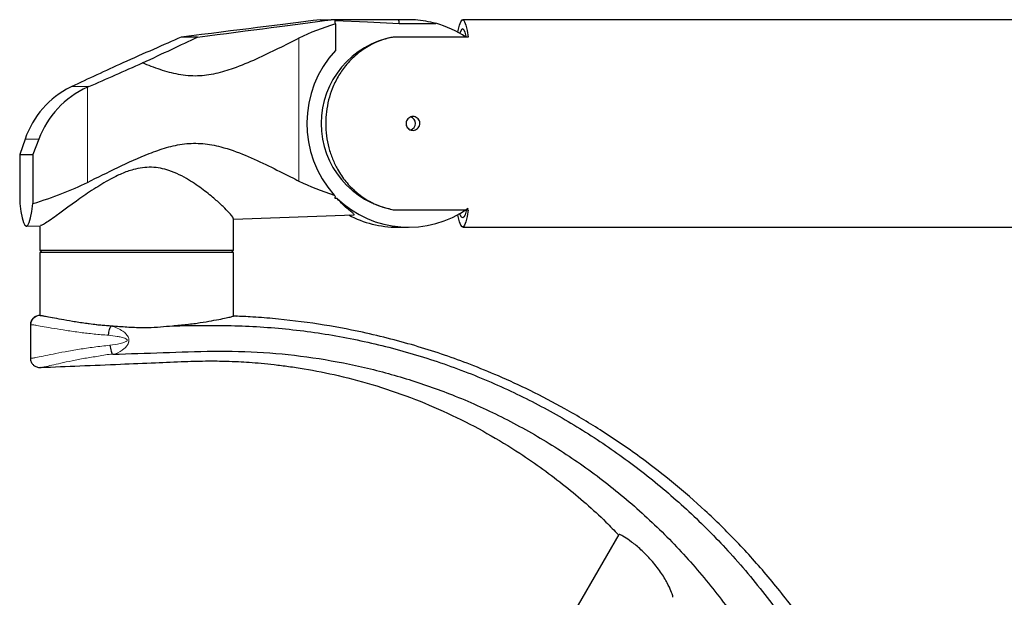
# Model space of a CAD drawing. Units: millimetres. Extents: x 100 to 8303, y 0 to 6379.
# Drawn here: x 2186 to 2400, y 5407 to 5532 of the extents above; entities that cross this region are included whole.
import ezdxf

# ---------------------------------------------------------------- set-up
doc = ezdxf.new("R2010")
doc.units = ezdxf.units.MM
doc.header["$LTSCALE"] = 20
doc.linetypes.add('SLD-Durchgehend', pattern=[0])
doc.layers.add('KONTUR', color=7, linetype='SLD-Durchgehend')

msp = doc.modelspace()

# ---------------------------------------------------------------- linework, layer by layer
at = {"color": 7, "linetype": 'SLD-Durchgehend', "lineweight": 0}
for p, q in [((2246.795, 5528.217), (2246.795, 5497.239)), ((2197.565, 5517.723), (2201.286, 5517.723)), ((2200.947, 5517.571), (2200.947, 5496.941)), ((2187.427, 5506.336), (2190.395, 5506.336)), ((2188.706, 5466.094), (2188.631, 5466.062))]:
    msp.add_line(p, q, dxfattribs=at)
at = {"color": 7, "linetype": 'SLD-Durchgehend', "lineweight": 0, "flags": 128}
msp.add_lwpolyline([(2206.087, 5465.745), (2206.863, 5465.751), (2207.472, 5465.756)], dxfattribs=at)
at = {"color": 7, "linetype": 'SLD-Durchgehend', "lineweight": 0}
msp.add_arc((2190.701, 5466.099), 1.995, 90.13259, 180.13269, dxfattribs=at)
for points, knots in [([(2190.696, 5468.094), (2190.696, 5468.094), (2190.696, 5468.094), (2191.11, 5468.064), (2191.887, 5467.919), (2193.263, 5467.648), (2195.244, 5467.256), (2197.627, 5466.811), (2200.497, 5466.366), (2202.734, 5466.048), (2206.079, 5465.745), (2206.079, 5465.745), (2206.079, 5465.745)], [0, 0, 0, 0, 0.0000023, 0.1052137, 0.2104278, 0.3489446, 0.4874701, 0.6253321, 0.7631786, 0.8815971, 0.9999988, 1, 1, 1, 1]), ([(2205.53, 5463.799), (2204.473, 5463.884), (2202.358, 5464.055), (2199.267, 5464.418), (2196.322, 5464.837), (2193.661, 5465.275), (2191.499, 5465.659), (2190.02, 5465.922), (2189.092, 5466.068), (2188.835, 5466.086), (2188.706, 5466.094)], [0, 0, 0, 0, 0.1196847, 0.2393778, 0.3775571, 0.5157358, 0.6535672, 0.7913808, 0.895692, 1, 1, 1, 1]), ([(2206.079, 5465.745), (2206.08, 5465.745), (2206.081, 5465.745), (2206.082, 5465.745), (2206.083, 5465.745)], [0, 0, 0, 0, 0.0166099, 1, 1, 1, 1]), ([(2206.087, 5465.745), (2206.087, 5465.745), (2206.476, 5465.745), (2207.423, 5465.367), (2208.524, 5464.81), (2209.269, 5464.184), (2209.66, 5463.67), (2209.839, 5463.31), (2209.915, 5463.013), (2209.938, 5462.819), (2209.94, 5462.623), (2209.914, 5462.405), (2209.829, 5462.091), (2209.665, 5461.75), (2209.39, 5461.368), (2209.014, 5460.974), (2208.056, 5460.247), (2207.223, 5459.694), (2206.437, 5459.694), (2206.437, 5459.694)], [0, 0, 0, 0, 0.0000076, 0.1480661, 0.2875638, 0.3810159, 0.4221758, 0.4677489, 0.4897626, 0.5046025, 0.5203259, 0.5424133, 0.5634057, 0.608326, 0.6454289, 0.6949744, 0.7636619, 0.999994, 1, 1, 1, 1]), ([(2205.836, 5461.639), (2206.572, 5461.739), (2207.507, 5461.866), (2208.561, 5462.149), (2208.968, 5462.285), (2209.257, 5462.408), (2209.444, 5462.514), (2209.545, 5462.616), (2209.575, 5462.671), (2209.587, 5462.716), (2209.587, 5462.762), (2209.561, 5462.828), (2209.468, 5462.936), (2209.033, 5463.181), (2208.308, 5463.371), (2207.052, 5463.644), (2206.151, 5463.736), (2205.53, 5463.799)], [0, 0, 0, 0, 0.2712633, 0.3440701, 0.3926741, 0.4250038, 0.4569835, 0.468692, 0.4757137, 0.4788263, 0.4853466, 0.4919037, 0.5034976, 0.5355027, 0.6680704, 0.7709721, 1, 1, 1, 1]), ([(2188.669, 5458.86), (2188.649, 5458.844), (2188.576, 5458.787), (2188.958, 5458.826), (2189.787, 5458.965), (2191.267, 5459.266), (2193.41, 5459.71), (2196.082, 5460.233), (2199.085, 5460.757), (2202.361, 5461.251), (2204.668, 5461.508), (2205.836, 5461.639)], [0, 0, 0, 0, 0.0396679, 0.1414246, 0.2452257, 0.3731528, 0.5050326, 0.6312905, 0.7611309, 0.8790931, 1, 1, 1, 1]), ([(2206.433, 5459.694), (2206.433, 5459.694), (2205.335, 5459.694), (2203.307, 5459.241), (2200.305, 5458.822), (2197.549, 5458.262), (2195.126, 5457.74), (2193.138, 5457.278), (2191.814, 5456.98), (2191.088, 5456.835), (2190.942, 5456.833), (2190.895, 5456.832)], [0, 0, 0, 0, 0.0000023, 0.1289458, 0.2612396, 0.4003993, 0.5434978, 0.6855535, 0.8318364, 0.9452077, 1, 1, 1, 1]), ([(2206.435, 5459.694), (2206.435, 5459.694), (2206.434, 5459.694), (2206.433, 5459.694), (2206.433, 5459.694)], [0, 0, 0, 0, 0.9643234, 1, 1, 1, 1])]:
    msp.add_open_spline(points, degree=3, knots=knots, dxfattribs=at)
at = {"layer": 'KONTUR'}
for p, q in [((2251.438, 5532.228), (2253.787, 5532.228)), ((2254.702, 5531.336), (2254.702, 5525.548)), ((2270.409, 5532.228), (2268.419, 5532.228)), ((2268.541, 5531.436), (2276.42, 5531.436)), ((3101.466, 5532.228), (2282.271, 5532.228)), ((2224.796, 5528.439), (2221.297, 5528.439)), ((2283.472, 5528.437), (2267.23, 5528.437)), ((2197.565, 5517.723), (2197.249, 5517.571)), ((2201.286, 5517.723), (2200.947, 5517.571)), ((2187.427, 5506.336), (2186.27, 5503.022)), ((2190.395, 5506.336), (2189.151, 5503.022)), ((2186.27, 5503.022), (2189.151, 5503.022)), ((2186.27, 5503.022), (2186.27, 5492.362)), ((2189.151, 5503.022), (2189.151, 5492.362)), ((2254.673, 5493.909), (2254.427, 5494.207)), ((2255.067, 5493.454), (2254.606, 5493.435)), ((2267.23, 5491.02), (2283.472, 5491.02)), ((2232.599, 5489.009), (2258.695, 5489.925)), ((2232.599, 5482.228), (2232.599, 5489.131)), ((2187.718, 5487.435), (2190.763, 5487.542)), ((2190.599, 5487.536), (2190.599, 5482.228)), ((2268.131, 5487.228), (2270.532, 5487.228)), ((2282.271, 5487.228), (3101.466, 5487.228)), ((2190.599, 5482.228), (2191.099, 5481.728)), ((2190.599, 5482.228), (2213.616, 5482.228)), ((2190.599, 5481.728), (2190.599, 5468.06)), ((2190.696, 5481.728), (2190.599, 5481.728)), ((2232.599, 5481.728), (2190.696, 5481.728)), ((2213.616, 5482.228), (2232.599, 5482.228)), ((2232.099, 5481.728), (2232.599, 5482.228)), ((2232.599, 5467.963), (2232.599, 5481.728)), ((2232.502, 5467.988), (2233.206, 5467.929)), ((2188.599, 5466.062), (2188.599, 5458.86)), ((2190.895, 5456.832), (2190.859, 5456.83)), ((2316.075, 5420.631), (2301.283, 5394.892))]:
    msp.add_line(p, q, dxfattribs=at)
at = {"layer": 'KONTUR', "flags": 128}
for points in [[(2254.606, 5532.022), (2261.636, 5531.727), (2268.541, 5531.436)], [(2281.238, 5529.491), (2281.315, 5529.908), (2281.576, 5531.034), (2281.849, 5531.796), (2282.13, 5532.18), (2282.412, 5532.18), (2282.693, 5531.796), (2282.966, 5531.034), (2283.227, 5529.908), (2283.472, 5528.437)], [(2283.076, 5528.437), (2283.026, 5528.662), (2282.782, 5529.527), (2282.529, 5530.052), (2282.271, 5530.228), (2282.014, 5530.052), (2281.76, 5529.527), (2281.67, 5529.249)], [(2186.27, 5492.362), (2186.529, 5490.627), (2186.807, 5489.247), (2187.1, 5488.246), (2187.403, 5487.638), (2187.71, 5487.435), (2188.018, 5487.638), (2188.321, 5488.246), (2188.613, 5489.247), (2188.892, 5490.627), (2189.151, 5492.362)], [(2283.472, 5491.02), (2283.227, 5489.548), (2282.966, 5488.422), (2282.693, 5487.661), (2282.412, 5487.276), (2282.13, 5487.276), (2281.849, 5487.661), (2281.576, 5488.422), (2281.315, 5489.548), (2281.238, 5489.966)], [(2283.076, 5491.02), (2283.026, 5490.795), (2282.782, 5489.929), (2282.529, 5489.404), (2282.271, 5489.228), (2282.014, 5489.404), (2281.76, 5489.929), (2281.67, 5490.208)]]:
    msp.add_lwpolyline(points, dxfattribs=at)
at = {"layer": 'KONTUR'}
for centre, radius, start, end in [((2210.714, 5525.529), 44.37, 7.52038, 8.41494), ((2233.264, 5526.385), 35.636, 8.1497, 9.4379), ((2270.517, 5509.881), 22.35, 56.12462, 74.68277), ((2270.621, 5509.728), 19.013, 100.27369, 259.72631), ((2270.526, 5509.731), 1.499, 359.90036, 72.32257), ((2270.524, 5509.728), 1.502, 288.86314, 71.3314), ((2270.526, 5509.726), 1.499, 289.69344, 0.09648), ((2211.423, 5499.826), 43.653, 351.58075, 352.20946), ((2270.53, 5509.55), 22.321, 226.14736, 305.43597), ((2268.134, 5509.548), 22.32, 241.75706, 269.9903)]:
    msp.add_arc(centre, radius, start, end, dxfattribs=at)
for centre, major_axis, ratio, start_param, end_param in [((2035.003, 5504.338), (239.168, 30.649), 0.0014927, 0.4393441, 0.6776555), ((2035.003, 5504.338), (239.168, 30.649), 0.0014927, 5.6288257, 5.8671372), ((2278.848, 5512.728), (45.056, 0), 0.4891684, 2.1363941, 2.3622876), ((2184.08, 5510.762), (56.089, 25.405), 0.0163217, 0.8379034, 1.1109711), ((2184.08, 5510.762), (56.089, 25.405), 0.0163217, 5.244255, 5.5173227), ((2269.911, 5509.728), (0, 22.5), 0.9505892, 0.7910773, 2.3320704), ((2223.44, 5527.005), (59.992, 27.006), 0.0360711, 1.8044748, 2.000441), ((2216.333, 5527.005), (59.992, 27.006), 0.0360711, 4.4426628, 4.6386291), ((2205.464, 5499.495), (0, 20), 0.9597148, 0.4422313, 1.2217305), ((2209.772, 5499.495), (20.621, 0), 0.9698957, 2.0130276, 2.7925268), ((2140.461, 5512.728), (74.816, 0), 0.3585223, 5.4210095, 5.6539073), ((2278.848, 5512.728), (45.056, 0), 0.4891684, 3.9208977, 4.1395513)]:
    msp.add_ellipse(centre, major_axis=major_axis, ratio=ratio, start_param=start_param, end_param=end_param, dxfattribs=at)
for points, knots in [([(2268.419, 5532.228), (2266.218, 5532.228), (2261.343, 5532.228), (2256.464, 5532.228), (2253.787, 5532.228)], [0, 0, 0, 0, 0.45121403, 1, 1, 1, 1]), ([(2276.42, 5531.436), (2275.714, 5531.603), (2274.286, 5531.94), (2272.244, 5532.188), (2270.943, 5532.217), (2270.409, 5532.228)], [0, 0, 0, 0, 0.3653887, 0.7392935, 1, 1, 1, 1]), ([(2246.795, 5528.217), (2245.297, 5527.462), (2242.299, 5525.95), (2237.569, 5523.643), (2233.056, 5521.755), (2228.787, 5520.436), (2224.779, 5519.862), (2220.69, 5520.241), (2216.702, 5521.312), (2214.156, 5522.342), (2212.883, 5522.857)], [0, 0, 0, 0, 0.15052, 0.3012626, 0.4515837, 0.560664, 0.6693502, 0.7793326, 0.8897138, 1, 1, 1, 1]), ([(2267.23, 5528.437), (2267.055, 5528.403), (2266.032, 5528.205), (2264.272, 5527.678), (2261.77, 5526.531), (2259.238, 5524.796), (2256.979, 5522.488), (2255.225, 5519.937), (2254.005, 5517.435), (2253.171, 5514.854), (2252.688, 5512.32), (2252.524, 5509.684), (2252.701, 5507.031), (2253.211, 5504.428), (2254.03, 5501.995), (2255.238, 5499.492), (2256.912, 5497.051), (2259.114, 5494.791), (2261.655, 5492.984), (2264.343, 5491.691), (2266.349, 5491.225), (2267.23, 5491.02)], [0, 0, 0, 0, 0.0100227, 0.0584604, 0.1070069, 0.1788047, 0.250588, 0.3067531, 0.3628556, 0.4090384, 0.4551865, 0.5000234, 0.5471472, 0.5942952, 0.6411611, 0.6880616, 0.7525049, 0.8170181, 0.8828026, 0.9484828, 1, 1, 1, 1]), ([(2272.985, 5509.728), (2272.969, 5509.56), (2272.936, 5509.223), (2272.677, 5508.774), (2272.297, 5508.433), (2271.823, 5508.237), (2271.313, 5508.21), (2270.824, 5508.353), (2270.41, 5508.651), (2270.118, 5509.07), (2269.979, 5509.564), (2270.011, 5510.076), (2270.207, 5510.548), (2270.547, 5510.929), (2270.994, 5511.174), (2271.498, 5511.257), (2272.001, 5511.167), (2272.447, 5510.916), (2272.784, 5510.531), (2272.961, 5510.112), (2272.978, 5509.836), (2272.985, 5509.728)], [0, 0, 0, 0, 0.0536099, 0.107208, 0.1608918, 0.2146194, 0.2682638, 0.3218267, 0.3754322, 0.4291467, 0.4828569, 0.5364662, 0.590028, 0.6436719, 0.6974021, 0.7510844, 0.8046603, 0.8582418, 0.9119244, 0.9656523, 1, 1, 1, 1]), ([(2200.947, 5496.941), (2203.132, 5498.033), (2207.501, 5500.216), (2213.238, 5502.843), (2218.075, 5504.569), (2221.973, 5505.443), (2225.977, 5505.482), (2230.457, 5504.625), (2235.232, 5502.893), (2240.23, 5500.557), (2244.037, 5498.604), (2246.192, 5497.538), (2246.795, 5497.239)], [0, 0, 0, 0, 0.1475305, 0.29492923, 0.37309855, 0.45104559, 0.53038961, 0.60992336, 0.72463871, 0.83997924, 0.95517282, 1, 1, 1, 1]), ([(2232.549, 5489.131), (2232.562, 5489.153), (2232.602, 5489.224), (2232.285, 5489.666), (2231.598, 5490.464), (2230.406, 5491.665), (2228.573, 5493.337), (2226.112, 5495.356), (2223.436, 5497.23), (2220.877, 5498.648), (2218.82, 5499.512), (2216.778, 5500.054), (2214.846, 5500.272), (2212.854, 5500.171), (2210.664, 5499.72), (2208.317, 5498.864), (2205.406, 5497.415), (2202.213, 5495.437), (2199.057, 5493.242), (2196.34, 5491.272), (2194.28, 5489.772), (2192.692, 5488.65), (2191.595, 5487.936), (2190.922, 5487.559), (2190.803, 5487.581), (2190.762, 5487.589)], [0, 0, 0, 0, 0.0173838, 0.05628242, 0.09614541, 0.14778217, 0.20090977, 0.26542235, 0.33179058, 0.36923926, 0.40731516, 0.43571675, 0.46485405, 0.49330029, 0.5226682, 0.56181386, 0.60200418, 0.66672136, 0.73324123, 0.788917, 0.84603722, 0.88943445, 0.93398155, 0.97743571, 1, 1, 1, 1]), ([(2258.695, 5489.932), (2258.703, 5489.93), (2258.848, 5489.895), (2258.726, 5490.051), (2258.291, 5490.433), (2257.434, 5491.133), (2256.334, 5492.099), (2255.491, 5493), (2255.067, 5493.454)], [0, 0, 0, 0, 0.01013941, 0.18129319, 0.36853248, 0.5609188, 0.77904449, 1, 1, 1, 1]), ([(2190.623, 5468.091), (2190.581, 5468.09), (2190.466, 5468.088), (2190.161, 5468.048), (2189.671, 5467.879), (2189.141, 5467.504), (2188.745, 5466.907), (2188.57, 5466.373), (2188.61, 5466.093), (2188.615, 5466.059)], [0, 0, 0, 0, 0.0919821, 0.2484559, 0.3997084, 0.5777557, 0.7725414, 0.9723669, 1, 1, 1, 1]), ([(2190.696, 5468.094), (2190.814, 5468.086), (2191.049, 5468.069), (2191.897, 5467.926), (2193.248, 5467.669), (2195.224, 5467.295), (2197.656, 5466.866), (2200.538, 5466.429), (2203.823, 5466.024), (2206.256, 5465.846), (2207.472, 5465.756)], [0, 0, 0, 0, 0.0986297, 0.1972629, 0.3277124, 0.4581799, 0.5890207, 0.7198638, 0.8599438, 1, 1, 1, 1]), ([(2219.359, 5465.854), (2220.423, 5465.949), (2222.582, 5466.141), (2225.427, 5466.529), (2227.918, 5466.948), (2229.924, 5467.329), (2231.442, 5467.644), (2232.279, 5467.846), (2232.617, 5467.946), (2232.571, 5467.958), (2232.562, 5467.961)], [0, 0, 0, 0, 0.1408459, 0.2858278, 0.4266533, 0.5715119, 0.7129728, 0.8586594, 0.9726752, 1, 1, 1, 1]), ([(2385.689, 5319.585), (2385.328, 5323.493), (2384.62, 5331.169), (2382.543, 5342.348), (2379.853, 5352.976), (2376.563, 5363.034), (2372.472, 5373.263), (2367.5, 5383.533), (2361.598, 5393.694), (2355.271, 5402.976), (2348.649, 5411.395), (2341.85, 5418.97), (2334.979, 5425.727), (2328.134, 5431.703), (2320.74, 5437.468), (2312.897, 5442.867), (2304.737, 5447.762), (2297.188, 5451.726), (2290.339, 5454.89), (2284.154, 5457.418), (2278.346, 5459.529), (2272.592, 5461.377), (2266.654, 5463.036), (2259.467, 5464.744), (2250.932, 5466.327), (2242.794, 5467.311), (2236.619, 5467.787), (2233.778, 5467.908), (2232.562, 5467.96)], [0, 0, 0, 0, 0.050304, 0.0988319, 0.1456662, 0.1908714, 0.234512, 0.2869629, 0.3371884, 0.3852529, 0.4311115, 0.4746997, 0.5159713, 0.5548968, 0.591455, 0.6364866, 0.6772621, 0.7137871, 0.7461127, 0.7742856, 0.7997223, 0.8255804, 0.8519946, 0.8789809, 0.9205583, 0.9634992, 0.9843799, 1, 1, 1, 1]), ([(2205.53, 5463.799), (2205.542, 5463.934), (2205.561, 5464.159), (2205.625, 5464.591), (2205.73, 5465.066), (2205.898, 5465.532), (2206.021, 5465.674), (2206.083, 5465.745)], [0, 0, 0, 0, 0.1513461, 0.2506487, 0.5004235, 0.7502164, 1, 1, 1, 1]), ([(2206.083, 5465.745), (2206.084, 5465.745), (2206.085, 5465.745), (2206.086, 5465.745), (2206.087, 5465.745)], [0, 0, 0, 0, 0.5038754, 1, 1, 1, 1]), ([(2207.472, 5465.756), (2208.556, 5465.678), (2210.753, 5465.52), (2213.893, 5465.444), (2216.793, 5465.631), (2218.499, 5465.779), (2219.359, 5465.854)], [0, 0, 0, 0, 0.27180816, 0.5508352, 0.77342378, 1, 1, 1, 1]), ([(2219.359, 5465.854), (2223.599, 5465.922), (2232.052, 5466.059), (2244.685, 5465.271), (2257.133, 5463.417), (2269.335, 5460.55), (2281.232, 5456.684), (2292.551, 5451.929), (2303.262, 5446.367), (2313.338, 5440.082), (2322.928, 5433.004), (2331.957, 5425.176), (2340.67, 5416.312), (2348.918, 5406.394), (2356.534, 5395.43), (2363.16, 5383.858), (2368.755, 5371.757), (2373.302, 5359.188), (2376.751, 5346.214), (2379.173, 5332.903), (2379.813, 5323.884), (2380.134, 5319.355)], [0, 0, 0, 0, 0.052649, 0.1049678, 0.1569724, 0.2087541, 0.2604135, 0.3120843, 0.3609412, 0.4100086, 0.4592433, 0.5085842, 0.5579813, 0.6131139, 0.6681705, 0.7230887, 0.7779691, 0.8329708, 0.8882398, 0.9438816, 1, 1, 1, 1]), ([(2205.836, 5461.639), (2205.865, 5461.413), (2205.923, 5460.962), (2206.073, 5460.366), (2206.25, 5459.901), (2206.374, 5459.763), (2206.435, 5459.694)], [0, 0, 0, 0, 0.249994, 0.5000068, 0.7500115, 1, 1, 1, 1]), ([(2206.437, 5459.694), (2210.076, 5459.798), (2217.354, 5460.007), (2228.242, 5460.467), (2239.095, 5460.217), (2249.819, 5459.073), (2260.36, 5457.107), (2270.674, 5454.323), (2281.058, 5450.62), (2291.438, 5445.909), (2301.715, 5440.114), (2311.498, 5433.418), (2320.708, 5425.871), (2329.254, 5417.518), (2337.059, 5408.426), (2344.069, 5398.685), (2350.229, 5388.37), (2355.495, 5377.549), (2359.811, 5366.348), (2363.195, 5354.826), (2365.587, 5343.039), (2366.95, 5332.922), (2367.127, 5326.742), (2367.188, 5324.606)], [0, 0, 0, 0, 0.04613381, 0.09225647, 0.13807643, 0.18355042, 0.22876304, 0.2737951, 0.31875126, 0.36825308, 0.41796065, 0.46792498, 0.51809452, 0.5684232, 0.61887355, 0.66939605, 0.71993351, 0.77050196, 0.82124037, 0.87138032, 0.92194716, 0.9730314, 1, 1, 1, 1]), ([(2188.632, 5458.861), (2188.623, 5458.76), (2188.592, 5458.41), (2188.824, 5457.841), (2189.245, 5457.318), (2189.727, 5457.008), (2190.156, 5456.863), (2190.496, 5456.815), (2190.732, 5456.81), (2190.843, 5456.818), (2190.895, 5456.823)], [0, 0, 0, 0, 0.0680856, 0.2368969, 0.3895391, 0.5176876, 0.6332829, 0.7434234, 0.8788275, 1, 1, 1, 1]), ([(2190.86, 5456.817), (2193.677, 5456.934), (2199.431, 5457.172), (2207.71, 5457.518), (2215.288, 5457.824), (2221.632, 5458.111), (2226.741, 5458.261), (2230.619, 5458.206), (2233.563, 5458.092), (2236.082, 5457.942), (2238.674, 5457.735), (2241.524, 5457.444), (2244.629, 5457.051), (2249.271, 5456.336), (2255.674, 5455.055), (2263.747, 5452.876), (2271.993, 5450.002), (2279.976, 5446.557), (2287.531, 5442.646), (2295.793, 5437.631), (2304.483, 5431.298), (2311.492, 5425.21), (2315.124, 5421.473), (2316.026, 5420.545)], [0, 0, 0, 0, 0.0623061, 0.1272513, 0.1831518, 0.2300098, 0.2677347, 0.2963184, 0.3159535, 0.3332945, 0.3525955, 0.3738493, 0.3970482, 0.422186, 0.4782552, 0.5419803, 0.6076539, 0.6717667, 0.7344461, 0.7957893, 0.8852461, 0.9715137, 1, 1, 1, 1]), ([(2206.437, 5459.694), (2206.437, 5459.694), (2206.436, 5459.694), (2206.436, 5459.694), (2206.435, 5459.694)], [0, 0, 0, 0, 0.48468606, 1, 1, 1, 1]), ([(2327.76, 5406.998), (2327.787, 5407.063), (2327.851, 5407.217), (2327.457, 5408.355), (2326.623, 5410.132), (2325.207, 5412.481), (2323.22, 5415.045), (2320.954, 5417.333), (2318.85, 5419.046), (2317.234, 5420.136), (2316.249, 5420.678), (2316.185, 5420.611), (2316.158, 5420.583)], [0, 0, 0, 0, 0.06694909, 0.15931838, 0.25903094, 0.37372284, 0.49607921, 0.61287565, 0.72034515, 0.82339622, 0.92596335, 1, 1, 1, 1])]:
    msp.add_open_spline(points, degree=3, knots=knots, dxfattribs=at)

doc.saveas('drawing.dxf')
